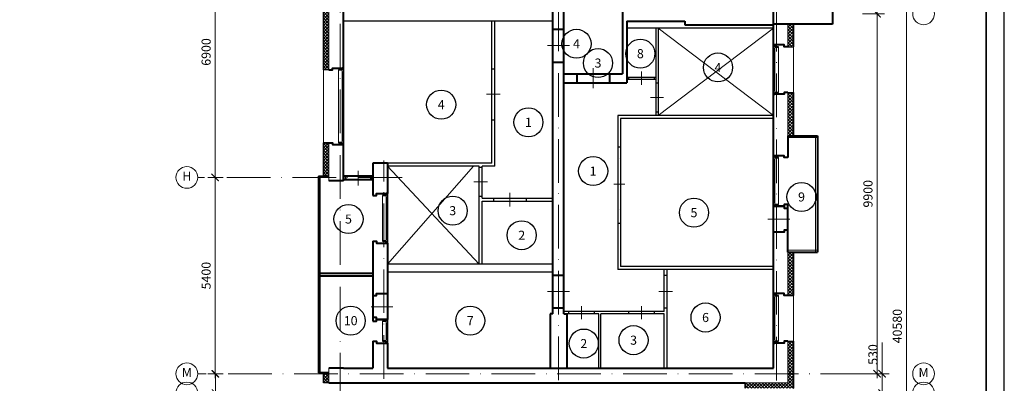
# Paper-space layout '(0)' of a CAD drawing. Units: millimetres. Extents: x 2891 to 4992, y -1300 to -90.
# Drawn here: x 4721 to 4992, y -372 to -272 of the extents above; entities that cross this region are included whole.
import ezdxf
from ezdxf.enums import TextEntityAlignment as Align

# ---------------------------------------------------------------- set-up
doc = ezdxf.new("R2010")
doc.units = ezdxf.units.MM
doc.header["$PDMODE"] = 35
doc.linetypes.add('ACAD_ISO10W100', pattern=[18, 12, -3, 0, -3])
doc.layers.get('Defpoints').update_dxf_attribs({"color": 40})
for name, color, linetype in [('0-Выноска', 115, 'Continuous'), ('0-Осевая', 50, 'Continuous'), ('0-Размер', 5, 'Continuous'), ('0-Текст', 55, 'Continuous'), ('0-Штриховка', 8, 'Continuous'), ('АС-Утеплитель', 35, 'Continuous'), ('ГП-Ограждение', 155, 'Continuous')]:
    doc.layers.add(name, color=color, linetype=linetype)
doc.layers.add('NoPrint', color=40, linetype='Continuous', lineweight=9, plot=False)
for name, color, linetype, lineweight in [('АС-Дверь', 240, 'Continuous', 20), ('АС-Окно', 130, 'Continuous', 13), ('АС-Перегородка', 251, 'Continuous', 20), ('АС-Стена', 44, 'Continuous', 18)]:
    doc.layers.add(name, color=color, linetype=linetype, lineweight=lineweight)
doc.styles.add('GOST 2.304', font='isocpeur.ttf')
doc.styles.add('Размер', font='isocpeur.ttf')
doc.styles.add('Текст', font='isocpeur.ttf')
doc.dimstyles.new('1-1.100', dxfattribs={"dimtxt": 2.5, "dimasz": 2, "dimexe": 2, "dimexo": 1.5, "dimgap": 0.925, "dimtad": 1, "dimdec": 1, "dimlfac": 100, "dimtxsty": 'Размер', "dimblk": 'ARCHTICK', "dimcen": 2.5, "dimdle": 1.25, "dimclrd": 256, "dimclre": 256, "dimclrt": 256, "dimadec": 0, "dimazin": 2, "dimtfac": 1, "dimtdec": 1, "dimtmove": 0, "dimatfit": 3, "dimfxl": 1, "dimtfill": 1, "dimlwd": 13, "dimlwe": 13, "dimarcsym": 0})
pattern_1 = [(45, (3917.3462, -1549.647), (-0.44194173, 0.44194173), []), (135, (3917.3462, -1549.647), (-0.44194173, -0.44194173), [])]

# ---------------------------------------------------------------- blocks, each defined once
blk = doc.blocks.new('_ArchTick')
at = {"color": 0, "linetype": 'ByBlock', "const_width": 0.15}
blk.add_lwpolyline([(-0.5, -0.5), (0.5, 0.5)], dxfattribs=at)
blk = doc.blocks.new('*D860')
at = {"layer": '0-Размер', "lineweight": 13, "transparency": 16777216}
for p, q in [((4958.24, -369.19), (4958.24, -360.59)), ((4954.25, -369.19), (4960.24, -369.19)), ((4958.24, -375.74), (4958.24, -369.19)), ((4954.25, -374.49), (4960.24, -374.49))]:
    blk.add_line(p, q, dxfattribs=at)
at = {"layer": 'Defpoints', "color": 0, "transparency": 16777216}
for p in [(4952.75, -369.19), (4958.24, -369.19), (4952.75, -374.49)]:
    blk.add_point(p, dxfattribs=at)
at = {"layer": '0-Размер', "lineweight": 13, "transparency": 16777216, "xscale": 1.999999972442077, "yscale": 1.999999972442077, "zscale": 1.999999972442077}
for p, rotation in [((4958.24, -369.19), 90), ((4958.24, -374.49), 270)]:
    blk.add_blockref('_ArchTick', p, dxfattribs=dict(at, rotation=rotation))
at = {"layer": '0-Размер', "transparency": 16777216, "insert": (4956.06, -363.89), "char_height": 2.5, "attachment_point": 5, "rotation": 90, "style": 'Размер', "bg_fill": 3, "box_fill_scale": 1.1, "bg_fill_color": 256, "bg_fill_true_color": 13158600, "bg_fill_transparency": 0}
blk.add_mtext('530', dxfattribs=at)
blk = doc.blocks.new('*D861')
at = {"layer": '0-Размер', "lineweight": 13, "transparency": 16777216}
for p, q in [((4777.03, -369.19), (4772.94, -369.19)), ((4774.94, -369.19), (4774.94, -375.74)), ((4777.03, -374.49), (4772.94, -374.49)), ((4774.94, -374.49), (4774.94, -383.09))]:
    blk.add_line(p, q, dxfattribs=at)
at = {"layer": 'Defpoints', "color": 0, "transparency": 16777216}
for p in [(4774.94, -369.19), (4778.53, -369.19), (4778.53, -374.49)]:
    blk.add_point(p, dxfattribs=at)
at = {"layer": '0-Размер', "lineweight": 13, "transparency": 16777216, "xscale": 1.999999972442077, "yscale": 1.999999972442077, "zscale": 1.999999972442077}
for p, rotation in [((4774.94, -369.19), 90), ((4774.94, -374.49), 270)]:
    blk.add_blockref('_ArchTick', p, dxfattribs=dict(at, rotation=rotation))
at = {"layer": '0-Размер', "transparency": 16777216, "insert": (4772.77, -379.79), "char_height": 2.5, "attachment_point": 5, "rotation": 90, "style": 'Размер', "bg_fill": 3, "box_fill_scale": 1.1, "bg_fill_color": 256, "bg_fill_true_color": 13158600, "bg_fill_transparency": 0}
blk.add_mtext('530', dxfattribs=at)
blk = doc.blocks.new('*D862')
at = {"layer": '0-Размер', "lineweight": 13, "transparency": 16777216}
for p, q in [((4774.85, -370.44), (4774.85, -313.94)), ((4777.03, -315.19), (4772.85, -315.19)), ((4777.03, -369.19), (4772.85, -369.19))]:
    blk.add_line(p, q, dxfattribs=at)
at = {"layer": 'Defpoints', "color": 0, "transparency": 16777216}
for p in [(4774.85, -315.19), (4778.53, -315.19), (4778.53, -369.19)]:
    blk.add_point(p, dxfattribs=at)
at = {"layer": '0-Размер', "lineweight": 13, "transparency": 16777216, "xscale": 1.999999972442077, "yscale": 1.999999972442077, "zscale": 1.999999972442077}
for p, rotation in [((4774.85, -315.19), 90), ((4774.85, -369.19), 270)]:
    blk.add_blockref('_ArchTick', p, dxfattribs=dict(at, rotation=rotation))
at = {"layer": '0-Размер', "transparency": 16777216, "insert": (4772.68, -342.19), "char_height": 2.5, "attachment_point": 5, "rotation": 90, "style": 'Размер', "bg_fill": 3, "box_fill_scale": 1.1, "bg_fill_color": 256, "bg_fill_true_color": 13158600, "bg_fill_transparency": 0}
blk.add_mtext('5400', dxfattribs=at)
blk = doc.blocks.new('*D863')
at = {"layer": '0-Размер', "lineweight": 13, "transparency": 16777216}
for p, q in [((4952.88, -270.19), (4958.87, -270.19)), ((4956.87, -370.44), (4956.87, -268.94)), ((4952.88, -369.19), (4958.87, -369.19))]:
    blk.add_line(p, q, dxfattribs=at)
at = {"layer": 'Defpoints', "color": 0, "transparency": 16777216}
for p in [(4951.38, -270.19), (4956.87, -270.19), (4951.38, -369.19)]:
    blk.add_point(p, dxfattribs=at)
at = {"layer": '0-Размер', "lineweight": 13, "transparency": 16777216, "xscale": 1.999999972442077, "yscale": 1.999999972442077, "zscale": 1.999999972442077}
for p, rotation in [((4956.87, -270.19), 90), ((4956.87, -369.19), 270)]:
    blk.add_blockref('_ArchTick', p, dxfattribs=dict(at, rotation=rotation))
at = {"layer": '0-Размер', "transparency": 16777216, "insert": (4954.69, -319.69), "char_height": 2.5, "attachment_point": 5, "rotation": 90, "style": 'Размер', "bg_fill": 3, "box_fill_scale": 1.1, "bg_fill_color": 256, "bg_fill_true_color": 13158600, "bg_fill_transparency": 0}
blk.add_mtext('9900', dxfattribs=at)
blk = doc.blocks.new('*D864')
at = {"layer": '0-Размер', "lineweight": 13, "transparency": 16777216}
for p, q in [((4777.03, -246.19), (4772.85, -246.19)), ((4774.85, -316.44), (4774.85, -244.94)), ((4777.03, -315.19), (4772.85, -315.19))]:
    blk.add_line(p, q, dxfattribs=at)
at = {"layer": 'Defpoints', "color": 0, "transparency": 16777216}
for p in [(4774.85, -246.19), (4778.53, -246.19), (4778.53, -315.19)]:
    blk.add_point(p, dxfattribs=at)
at = {"layer": '0-Размер', "lineweight": 13, "transparency": 16777216, "xscale": 1.999999972442077, "yscale": 1.999999972442077, "zscale": 1.999999972442077}
for p, rotation in [((4774.85, -246.19), 90), ((4774.85, -315.19), 270)]:
    blk.add_blockref('_ArchTick', p, dxfattribs=dict(at, rotation=rotation))
at = {"layer": '0-Размер', "transparency": 16777216, "insert": (4772.68, -280.69), "char_height": 2.5, "attachment_point": 5, "rotation": 90, "style": 'Размер', "bg_fill": 3, "box_fill_scale": 1.1, "bg_fill_color": 256, "bg_fill_true_color": 13158600, "bg_fill_transparency": 0}
blk.add_mtext('6900', dxfattribs=at)
blk = doc.blocks.new('*U353')
at = {"layer": 'АС-Окно', "lineweight": 9}
for p, q in [((0, 0), (0, -21)), ((0.1, 0), (0.1, -21)), ((-1.4, -0.5), (-1.4, -20.5)), ((-0.4, -0.5), (-0.4, -20.5)), ((0.1, -1), (-0.4, -1)), ((-0.15, -1), (-0.15, -20)), ((0.1, -20), (-0.4, -20))]:
    blk.add_line(p, q, dxfattribs=at)
at = {"layer": 'АС-Стена', "lineweight": 40}
for p, q in [((0, 0), (-0.4, 0)), ((-0.4, 0), (-0.4, -0.5)), ((-0.4, -0.5), (-1.4, -0.5)), ((-0.4, -20.5), (-1.4, -20.5)), ((-0.4, -21), (-0.4, -20.5)), ((0, -21), (-0.4, -21))]:
    blk.add_line(p, q, dxfattribs=at)
at = {"layer": '0-Текст', "style": 'Текст', "oblique": 15, "flags": 4}
blk.add_attdef('СПЕЦИФИКАЦИЯ', text='', height=2.5, rotation=270, dxfattribs=at).set_placement((2, -4), align=Align.MIDDLE_CENTER)
blk = doc.blocks.new('*U352')
at = {"layer": 'АС-Окно', "lineweight": 9}
for p, q in [((0, 0), (0, -13.6)), ((0.1, 0), (0.1, -13.6)), ((-1.4, -0.5), (-1.4, -13.1)), ((-0.4, -0.5), (-0.4, -13.1)), ((0.1, -1), (-0.4, -1)), ((-0.15, -1), (-0.15, -12.6)), ((0.1, -12.6), (-0.4, -12.6))]:
    blk.add_line(p, q, dxfattribs=at)
at = {"layer": 'АС-Стена', "lineweight": 40}
for p, q in [((0, 0), (-0.4, 0)), ((-0.4, 0), (-0.4, -0.5)), ((-0.4, -0.5), (-1.4, -0.5)), ((-0.4, -13.1), (-1.4, -13.1)), ((-0.4, -13.6), (-0.4, -13.1)), ((0, -13.6), (-0.4, -13.6))]:
    blk.add_line(p, q, dxfattribs=at)
at = {"layer": '0-Текст', "style": 'Текст', "oblique": 15, "flags": 4}
blk.add_attdef('СПЕЦИФИКАЦИЯ', text='', height=2.5, rotation=270, dxfattribs=at).set_placement((2, -4), align=Align.MIDDLE_CENTER)
blk = doc.blocks.new('*U350')
at = {"layer": 'АС-Окно', "lineweight": 9}
for p, q in [((0, 0), (0, -6.5)), ((0.1, 0), (0.1, -6.5)), ((-1.4, -0.5), (-1.4, -6)), ((-0.4, -0.5), (-0.4, -6)), ((0.1, -1), (-0.4, -1)), ((-0.15, -1), (-0.15, -5.5)), ((0.1, -5.5), (-0.4, -5.5))]:
    blk.add_line(p, q, dxfattribs=at)
at = {"layer": 'АС-Стена', "lineweight": 40}
for p, q in [((0, 0), (-0.4, 0)), ((-0.4, 0), (-0.4, -0.5)), ((-0.4, -0.5), (-1.4, -0.5)), ((-0.4, -6), (-1.4, -6)), ((-0.4, -6.5), (-0.4, -6)), ((0, -6.5), (-0.4, -6.5))]:
    blk.add_line(p, q, dxfattribs=at)
at = {"layer": '0-Текст', "style": 'Текст', "oblique": 15, "flags": 4}
blk.add_attdef('СПЕЦИФИКАЦИЯ', text='', height=2.5, rotation=270, dxfattribs=at).set_placement((2, -4), align=Align.MIDDLE_CENTER)
blk = doc.blocks.new('*U347')
at = {"layer": 'АС-Окно', "lineweight": 9}
for p, q in [((-0.1, 0), (-0.1, 13.6)), ((0, 0), (0, 13.6)), ((-0.1, 12.6), (0.4, 12.6)), ((0.15, 1), (0.15, 12.6)), ((0.4, 0.5), (0.4, 13.1)), ((1.4, 0.5), (1.4, 13.1)), ((-0.1, 1), (0.4, 1))]:
    blk.add_line(p, q, dxfattribs=at)
at = {"layer": 'АС-Стена', "lineweight": 40}
for p, q in [((0, 13.6), (0.4, 13.6)), ((0.4, 13.6), (0.4, 13.1)), ((0.4, 13.1), (1.4, 13.1)), ((0, 0), (0.4, 0)), ((0.4, 0), (0.4, 0.5)), ((0.4, 0.5), (1.4, 0.5))]:
    blk.add_line(p, q, dxfattribs=at)
at = {"layer": '0-Текст', "style": 'Текст', "oblique": 15, "flags": 4}
blk.add_attdef('СПЕЦИФИКАЦИЯ', text='', height=2.5, rotation=90, dxfattribs=at).set_placement((-2, 4), align=Align.MIDDLE_CENTER)
blk = doc.blocks.new('*U348')
at = {"layer": 'АС-Окно', "lineweight": 9}
for p, q in [((-0.1, 0), (-0.1, 13.9)), ((0, 0), (0, 13.9)), ((-0.1, 12.9), (0.4, 12.9)), ((0.15, 1), (0.15, 12.9)), ((0.4, 0.5), (0.4, 13.4)), ((1.4, 0.5), (1.4, 13.4)), ((-0.1, 1), (0.4, 1))]:
    blk.add_line(p, q, dxfattribs=at)
at = {"layer": 'АС-Стена', "lineweight": 40}
for p, q in [((0, 13.9), (0.4, 13.9)), ((0.4, 13.9), (0.4, 13.4)), ((0.4, 13.4), (1.4, 13.4)), ((0, 0), (0.4, 0)), ((0.4, 0), (0.4, 0.5)), ((0.4, 0.5), (1.4, 0.5))]:
    blk.add_line(p, q, dxfattribs=at)
at = {"layer": '0-Текст', "style": 'Текст', "oblique": 15, "flags": 4}
blk.add_attdef('СПЕЦИФИКАЦИЯ', text='', height=2.5, rotation=90, dxfattribs=at).set_placement((-2, 4), align=Align.MIDDLE_CENTER)
blk = doc.blocks.new('*D853')
at = {"layer": '0-Размер', "lineweight": 13, "transparency": 16777216}
for p, q in [((4958.75, -153.19), (4966.92, -153.19)), ((4964.92, -560.24), (4964.92, -151.94)), ((4958.33, -558.99), (4966.92, -558.99))]:
    blk.add_line(p, q, dxfattribs=at)
at = {"layer": 'Defpoints', "color": 0, "transparency": 16777216}
for p in [(4957.25, -153.19), (4964.92, -153.19), (4956.83, -558.99)]:
    blk.add_point(p, dxfattribs=at)
at = {"layer": '0-Размер', "lineweight": 13, "transparency": 16777216, "xscale": 1.999999972442077, "yscale": 1.999999972442077, "zscale": 1.999999972442077}
for p, rotation in [((4964.92, -153.19), 90), ((4964.92, -558.99), 270)]:
    blk.add_blockref('_ArchTick', p, dxfattribs=dict(at, rotation=rotation))
at = {"layer": '0-Размер', "transparency": 16777216, "insert": (4962.75, -356.09), "char_height": 2.5, "attachment_point": 5, "rotation": 90, "style": 'Размер', "bg_fill": 3, "box_fill_scale": 1.1, "bg_fill_color": 256, "bg_fill_true_color": 13158600, "bg_fill_transparency": 0}
blk.add_mtext('40580', dxfattribs=at)
blk = doc.blocks.new('*U215')
for p, q in [((-450, 0), (-450, -250)), ((450, 0), (450, -250))]:
    blk.add_line(p, q)
at = {"color": 3, "lineweight": 13}
blk.add_line((0, 150), (0, -400), dxfattribs=at)
blk = doc.blocks.new('*U207')
for p, q in [((-350, 0), (-350, -60)), ((350, 0), (350, -60))]:
    blk.add_line(p, q)
at = {"color": 3, "lineweight": 13}
blk.add_line((0, 150), (0, -210), dxfattribs=at)
blk = doc.blocks.new('*U511')
for p, q in [((-700, 0), (-700, 0)), ((700, 0), (700, 0))]:
    blk.add_line(p, q)
at = {"color": 3, "lineweight": 13}
blk.add_line((0, 150), (0, -150), dxfattribs=at)
blk = doc.blocks.new('*U212')
for p, q in [((-450, 0), (-450, -80)), ((450, 0), (450, -80))]:
    blk.add_line(p, q)
at = {"color": 3, "lineweight": 13}
blk.add_line((0, 150), (0, -230), dxfattribs=at)
blk = doc.blocks.new('*U208')
for p, q in [((-400, 0), (-400, -60)), ((400, 0), (400, -60))]:
    blk.add_line(p, q)
at = {"color": 3, "lineweight": 13}
blk.add_line((0, 150), (0, -210), dxfattribs=at)
blk = doc.blocks.new('*U210')
for p, q in [((-450, 0), (-450, -300)), ((450, 0), (450, -300))]:
    blk.add_line(p, q)
at = {"color": 3, "lineweight": 13}
blk.add_line((0, 150), (0, -450), dxfattribs=at)
blk = doc.blocks.new('*U204')
for p, q in [((-350, 0), (-350, -300)), ((350, 0), (350, -300))]:
    blk.add_line(p, q)
at = {"color": 3, "lineweight": 13}
blk.add_line((0, 150), (0, -450), dxfattribs=at)
blk = doc.blocks.new('*U209')
for p, q in [((-700, 0), (-700, -80)), ((700, 0), (700, -80))]:
    blk.add_line(p, q)
at = {"color": 3, "lineweight": 13}
blk.add_line((0, 150), (0, -230), dxfattribs=at)
blk = doc.blocks.new('*U205')
for p, q in [((-350, 0), (-350, -100)), ((350, 0), (350, -100))]:
    blk.add_line(p, q)
at = {"color": 3, "lineweight": 13}
blk.add_line((0, 150), (0, -250), dxfattribs=at)
blk = doc.blocks.new('*U206')
for p, q in [((-350, 0), (-350, -300)), ((350, 0), (350, -300))]:
    blk.add_line(p, q)
at = {"color": 3, "lineweight": 13}
blk.add_line((0, 150), (0, -450), dxfattribs=at)
blk = doc.blocks.new('*U214')
for p, q in [((-450, 0), (-450, -80)), ((450, 0), (450, -80))]:
    blk.add_line(p, q)
at = {"color": 3, "lineweight": 13}
blk.add_line((0, 150), (0, -230), dxfattribs=at)
blk = doc.blocks.new('*U294')
for p, q in [((-400, 0), (-400, -80)), ((400, 0), (400, -80))]:
    blk.add_line(p, q)
at = {"color": 3, "lineweight": 13}
blk.add_line((0, 150), (0, -230), dxfattribs=at)
blk = doc.blocks.new('*U964')
at = {"const_width": 0.4}
blk.add_lwpolyline([(20, 5), (836, 5), (836, 589), (20, 589)], close=True, dxfattribs=at)
at = {"layer": 'Defpoints'}
blk.add_lwpolyline([(0, 0), (841, 0), (841, 594), (0, 594)], close=True, dxfattribs=at)
blk = doc.blocks.new('*U742')
at = {"layer": '0-Выноска', "color": 0, "lineweight": 30}
blk.add_circle((0, 0), 4, dxfattribs=at)
at = {"layer": '0-Выноска', "color": 0, "style": 'GOST 2.304', "flags": 12}
blk.add_attdef('НОМЕР', text='', height=2.5, dxfattribs=at).set_placement((0, 0), align=Align.MIDDLE_CENTER)
blk = doc.blocks.new('*U735')
at = {"layer": '0-Выноска', "color": 0, "lineweight": 30}
blk.add_circle((0, 0), 4, dxfattribs=at)
at = {"layer": '0-Выноска', "color": 0, "style": 'GOST 2.304', "flags": 12}
blk.add_attdef('НОМЕР', text='', height=2.5, dxfattribs=at).set_placement((0, 0), align=Align.MIDDLE_CENTER)
blk = doc.blocks.new('*U507')
at = {"layer": '0-Выноска', "color": 0, "lineweight": 30}
blk.add_circle((0, 0), 4, dxfattribs=at)
at = {"layer": '0-Выноска', "color": 0, "style": 'GOST 2.304', "flags": 12}
blk.add_attdef('НОМЕР', text='', height=2.5, dxfattribs=at).set_placement((0, 0), align=Align.MIDDLE_CENTER)
blk = doc.blocks.new('*U759')
at = {"layer": '0-Выноска', "color": 0, "lineweight": 30}
blk.add_circle((0, 0), 4, dxfattribs=at)
at = {"layer": '0-Выноска', "color": 0, "style": 'GOST 2.304', "flags": 12}
blk.add_attdef('НОМЕР', text='', height=2.5, dxfattribs=at).set_placement((0, 0), align=Align.MIDDLE_CENTER)
blk = doc.blocks.new('*U632')
at = {"layer": '0-Выноска', "color": 0, "lineweight": 30}
blk.add_circle((0, 0), 4, dxfattribs=at)
at = {"layer": '0-Выноска', "color": 0, "style": 'GOST 2.304', "flags": 12}
blk.add_attdef('НОМЕР', text='', height=2.5, dxfattribs=at).set_placement((0, 0), align=Align.MIDDLE_CENTER)
blk = doc.blocks.new('*U515')
at = {"layer": '0-Выноска', "color": 0, "lineweight": 30}
blk.add_circle((0, 0), 4, dxfattribs=at)
at = {"layer": '0-Выноска', "color": 0, "style": 'GOST 2.304', "flags": 12}
blk.add_attdef('НОМЕР', text='', height=2.5, dxfattribs=at).set_placement((0, 0), align=Align.MIDDLE_CENTER)

psp = doc.layouts.new('(0)')

# ---------------------------------------------------------------- hatches: boundary and pattern name
at = {"layer": '0-Штриховка'}
h = psp.add_hatch(dxfattribs=at)
h.set_pattern_fill('ANSI37', color=256, scale=5)
h.set_pattern_definition(pattern_1)
h.paths.add_polyline_path([(4806.1473, -369.18564), (4804.6473, -369.18564), (4804.6473, -371.68564), (4806.1473, -371.68564)])
h.paths.add_polyline_path([(4806.1473, -368.88564), (4804.6473, -368.88564), (4804.6473, -369.18564), (4806.1473, -369.18564)])
h.paths.add_polyline_path([(4806.1473, -305.63564), (4804.6473, -305.63564), (4804.6473, -314.88564), (4806.1473, -314.88564)])
h.paths.add_polyline_path([(4806.1473, -267.73564), (4804.6473, -267.73564), (4804.6473, -285.63564), (4806.1473, -285.63564)])
h.paths.add_polyline_path([(4806.1473, -246.18564), (4804.6473, -246.18564), (4804.6473, -255.13564), (4806.1473, -255.13564)])
h.paths.add_polyline_path([(4806.1473, -237.23564), (4804.6473, -237.23564), (4804.6473, -246.18564), (4806.1473, -246.18564)])
h.paths.add_polyline_path([(4806.1473, -206.73564), (4804.6473, -206.73564), (4804.6473, -224.63564), (4806.1473, -224.63564)])
h.paths.add_polyline_path([(4806.1473, -180.18564), (4804.6473, -180.18564), (4804.6473, -186.73564), (4806.1473, -186.73564)])
h.paths.add_polyline_path([(4806.1473, -176.28564), (4804.6473, -176.28564), (4804.6473, -180.18564), (4806.1473, -180.18564)])
h = psp.add_hatch(dxfattribs=at)
h.set_pattern_fill('ANSI37', color=256, scale=5)
h.set_pattern_definition(pattern_1)
h.paths.add_polyline_path([(4933.8473, -192.58564), (4932.3473, -192.58564), (4932.3473, -204.48564), (4933.8473, -204.48564)])
h.paths.add_polyline_path([(4933.8473, -217.08564), (4932.3473, -217.08564), (4932.3473, -225.18564), (4933.8473, -225.18564)])
h.paths.add_polyline_path([(4933.8473, -273.08564), (4932.3473, -273.08564), (4932.3473, -279.23564), (4933.8473, -279.23564)])
h.paths.add_polyline_path([(4933.8473, -291.83564), (4932.3473, -291.83564), (4932.3473, -303.73564), (4933.8473, -303.73564)])
h.paths.add_polyline_path([(4933.8473, -335.73564), (4932.3473, -335.73564), (4932.3473, -347.63564), (4933.8473, -347.63564)])
h.paths.add_polyline_path([(4933.8473, -360.23564), (4932.3473, -360.23564), (4932.3473, -369.18564), (4933.8473, -369.18564)])
h.paths.add_polyline_path([(4933.8473, -369.18564), (4932.3473, -369.18564), (4932.3473, -371.68564), (4920.5973, -371.68564), (4920.5973, -373.18564), (4933.8473, -373.18564)])

# ---------------------------------------------------------------- linework, layer by layer
at = {"layer": '0-Осевая', "linetype": 'ACAD_ISO10W100', "lineweight": 9}
for p, q in [((4809.2473, -502.10825), (4809.2473, -138.33849)), ((4869.2473, -370.94148), (4869.2473, -138.33849)), ((4929.2473, -371.03308), (4929.2473, -138.33849)), ((4821.2473, -370.56922), (4821.2473, -310.53756)), ((4826.24709, -315.18564), (4770.0716, -315.18564)), ((4953.34291, -369.18564), (4770.0716, -369.18564))]:
    psp.add_line(p, q, dxfattribs=at)
at = {"layer": '0-Размер', "lineweight": 9}
for centre in [(4969.66609, -270.18564), (4767.0716, -315.18564), (4767.0716, -369.18564), (4969.66609, -369.18564), (4767.0716, -374.48564), (4969.66609, -374.48564)]:
    psp.add_circle(centre, 3, dxfattribs=at)
at = {"layer": 'NoPrint', "color": 6}
for p, q in [((4928.3473, -274.18564), (4896.6473, -298.18564)), ((4928.3473, -298.18564), (4896.6473, -274.18564)), ((4847.4473, -339.08564), (4822.2473, -312.08564)), ((4822.2473, -339.08564), (4845.85928, -312.08564))]:
    psp.add_line(p, q, dxfattribs=at)
at = {"layer": 'АС-Перегородка', "lineweight": 30}
for p, q in [((4867.7473, -272.18564), (4810.1473, -272.18564)), ((4850.9473, -311.28564), (4850.9473, -272.18564)), ((4851.7473, -312.08564), (4851.7473, -272.18564)), ((4928.3473, -274.18564), (4888.0473, -274.18564)), ((4896.0473, -274.18564), (4896.0473, -298.18564)), ((4896.6473, -274.18564), (4896.6473, -298.18564)), ((4850.9473, -285.33564), (4851.7473, -285.33564)), ((4888.0473, -287.58564), (4896.0473, -287.58564)), ((4888.0473, -288.18564), (4896.0473, -288.18564)), ((4888.5473, -287.58564), (4888.5473, -288.18564)), ((4895.5473, -287.58564), (4895.5473, -288.18564)), ((4896.0473, -289.18564), (4896.6473, -289.18564)), ((4896.0473, -297.18564), (4896.6473, -297.18564)), ((4850.9473, -299.33564), (4851.7473, -299.33564)), ((4885.5473, -298.18564), (4885.5473, -340.48564)), ((4928.3473, -298.18564), (4885.5473, -298.18564)), ((4886.3473, -298.98564), (4886.3473, -339.68564)), ((4928.3473, -298.98564), (4886.3473, -298.98564)), ((4886.3473, -306.88564), (4885.5473, -306.88564)), ((4850.9473, -311.28564), (4822.2473, -311.28564)), ((4847.4473, -312.08564), (4822.2473, -312.08564)), ((4847.4473, -339.08564), (4847.4473, -312.08564)), ((4847.4473, -312.38564), (4848.2473, -312.38564)), ((4851.7473, -312.08564), (4848.2473, -312.08564)), ((4848.2473, -320.88564), (4848.2473, -312.08564)), ((4847.4473, -320.38564), (4848.2473, -320.38564)), ((4848.2473, -320.88564), (4867.7473, -320.88564)), ((4848.2473, -339.08564), (4848.2473, -321.68564)), ((4848.2473, -321.68564), (4867.7473, -321.68564)), ((4851.36334, -320.88564), (4851.36334, -321.68564)), ((4860.36334, -320.88564), (4860.36334, -321.68564)), ((4886.3473, -327.88564), (4885.5473, -327.88564)), ((4867.7473, -339.08564), (4822.2473, -339.08564)), ((4928.3473, -340.48564), (4885.5473, -340.48564)), ((4928.3473, -339.68564), (4886.3473, -339.68564)), ((4898.3473, -352.08564), (4898.3473, -340.48564)), ((4899.1473, -367.68564), (4899.1473, -340.48564)), ((4867.7473, -341.28564), (4822.2473, -341.28564)), ((4898.3473, -342.08564), (4899.1473, -342.08564)), ((4898.3473, -351.08564), (4899.1473, -351.08564)), ((4898.3473, -352.08564), (4870.7473, -352.08564)), ((4880.3473, -352.68564), (4870.7473, -352.68564)), ((4872.0473, -352.08564), (4872.0473, -352.68564)), ((4879.0473, -352.08564), (4879.0473, -352.68564)), ((4880.3473, -367.68564), (4880.3473, -352.68564)), ((4880.9473, -367.68564), (4880.9473, -352.68564)), ((4898.3473, -352.68564), (4880.9473, -352.68564)), ((4888.5473, -352.08564), (4888.5473, -352.68564)), ((4895.5473, -352.08564), (4895.5473, -352.68564)), ((4898.3473, -367.68564), (4898.3473, -352.68564))]:
    psp.add_line(p, q, dxfattribs=at)
at = {"layer": 'АС-Стена', "lineweight": 40}
for p, q in [((4944.6473, -225.18564), (4944.6473, -273.08564)), ((4810.1473, -285.13564), (4810.1473, -237.73564)), ((4867.7473, -352.68564), (4867.7473, -257.3879)), ((4870.7473, -352.68564), (4870.7473, -257.3879)), ((4928.3473, -278.73564), (4928.3473, -265.38564)), ((4886.8473, -269.18564), (4886.8473, -286.68564)), ((4888.0473, -272.18564), (4888.0473, -289.18564)), ((4888.0473, -272.18564), (4904.0473, -272.18564)), ((4904.0473, -272.18564), (4904.0473, -273.18564)), ((4904.0473, -273.18564), (4928.3473, -273.18564)), ((4944.6473, -273.08564), (4928.3473, -273.08564)), ((4867.7473, -274.44823), (4870.7473, -274.44823)), ((4867.7473, -283.44823), (4870.7473, -283.44823)), ((4870.7473, -286.68564), (4886.8473, -286.68564)), ((4874.2973, -286.68564), (4874.2973, -289.18564)), ((4883.2973, -286.68564), (4883.2973, -289.18564)), ((4870.7473, -289.18564), (4888.0473, -289.18564)), ((4928.3473, -309.23564), (4928.3473, -292.33564)), ((4932.3473, -303.73564), (4940.4473, -303.73564)), ((4932.3473, -303.73564), (4932.3473, -309.73564)), ((4940.4473, -303.73564), (4940.4473, -335.73564)), ((4810.1473, -316.08564), (4810.1473, -306.13564)), ((4818.2473, -311.28564), (4818.2473, -320.13564)), ((4822.2473, -311.28564), (4818.2473, -311.28564)), ((4822.2473, -311.28564), (4822.2473, -319.63564)), ((4803.2473, -314.88564), (4803.2473, -368.88564)), ((4803.2473, -314.88564), (4806.1473, -314.88564)), ((4810.1473, -316.08564), (4806.1473, -316.08564)), ((4818.2473, -314.88564), (4810.1473, -314.88564)), ((4818.2473, -315.88564), (4810.1473, -315.88564)), ((4810.6473, -314.88564), (4810.6473, -315.88564)), ((4817.6473, -314.88564), (4817.6473, -315.88564)), ((4928.3473, -347.13564), (4928.3473, -323.13564)), ((4932.3473, -335.73564), (4932.3473, -322.63564)), ((4818.2473, -332.73564), (4818.2473, -354.73564)), ((4822.2473, -333.23564), (4822.2473, -354.23564)), ((4932.3473, -335.73564), (4940.4473, -335.73564)), ((4803.2473, -341.48564), (4818.2473, -341.48564)), ((4803.2473, -342.28564), (4818.2473, -342.28564)), ((4867.7473, -342.08564), (4870.7473, -342.08564)), ((4867.7473, -351.08564), (4870.7473, -351.08564)), ((4867.7473, -352.68564), (4866.9473, -352.68564)), ((4866.9473, -352.68564), (4866.9473, -367.68564)), ((4870.7473, -352.68564), (4871.5473, -352.68564)), ((4871.5473, -352.68564), (4871.5473, -367.68564)), ((4818.2473, -360.23564), (4818.2473, -367.68564)), ((4822.2473, -360.73564), (4822.2473, -367.68564)), ((4928.3473, -367.68564), (4928.3473, -360.73564)), ((4810.1473, -367.68564), (4806.1473, -367.68564)), ((4810.1473, -367.68564), (4818.2473, -367.68564)), ((4822.2473, -367.68564), (4928.3473, -367.68564)), ((4806.1473, -368.88564), (4803.2473, -368.88564)), ((4806.1473, -371.68564), (4920.5973, -371.68564))]:
    psp.add_line(p, q, dxfattribs=at)
at = {"layer": 'АС-Стена', "lineweight": 15}
for p, q in [((4806.1473, -285.63564), (4806.1473, -267.73564)), ((4932.3473, -279.23564), (4932.3473, -273.08564)), ((4932.3473, -303.73564), (4932.3473, -291.83564)), ((4806.1473, -316.08564), (4806.1473, -305.63564)), ((4932.3473, -347.63564), (4932.3473, -335.73564)), ((4932.3473, -371.68564), (4932.3473, -360.23564)), ((4806.1473, -371.68564), (4806.1473, -367.68564)), ((4920.5973, -371.68564), (4932.3473, -371.68564))]:
    psp.add_line(p, q, dxfattribs=at)
at = {"layer": 'АС-Стена', "lineweight": 40}
for points in [[(4932.3473, -279.23564), (4931.3473, -279.23564), (4931.3473, -278.73564), (4928.3473, -278.73564)], [(4806.1473, -285.63564), (4807.1473, -285.63564), (4807.1473, -285.13564), (4810.1473, -285.13564)], [(4932.3473, -291.83564), (4931.3473, -291.83564), (4931.3473, -292.33564), (4928.3473, -292.33564)], [(4806.1473, -305.63564), (4807.1473, -305.63564), (4807.1473, -306.13564), (4810.1473, -306.13564)], [(4932.3473, -309.73564), (4931.3473, -309.73564), (4931.3473, -309.23564), (4928.3473, -309.23564)], [(4818.2473, -320.13564), (4819.2473, -320.13564), (4819.2473, -319.63564), (4822.2473, -319.63564)], [(4818.2473, -320.13564), (4819.2473, -320.13564), (4819.2473, -319.63564), (4822.2473, -319.63564)], [(4932.3473, -322.63564), (4931.3473, -322.63564), (4931.3473, -323.13564), (4928.3473, -323.13564)], [(4928.3473, -323.13564), (4931.3473, -323.13564), (4931.3473, -323.68564), (4932.3473, -323.68564)], [(4932.3473, -329.73564), (4931.3473, -329.73564), (4931.3473, -330.23564), (4928.3473, -330.23564)], [(4818.2473, -332.73564), (4819.2473, -332.73564), (4819.2473, -333.23564), (4822.2473, -333.23564)], [(4818.2473, -347.63564), (4819.2473, -347.63564), (4819.2473, -347.13564), (4822.2473, -347.13564)], [(4932.3473, -347.63564), (4931.3473, -347.63564), (4931.3473, -347.13564), (4928.3473, -347.13564)], [(4822.2473, -354.23564), (4819.2473, -354.23564), (4819.2473, -353.68564), (4818.2473, -353.68564)], [(4818.2473, -354.73564), (4819.2473, -354.73564), (4819.2473, -354.23564), (4822.2473, -354.23564)], [(4818.2473, -360.23564), (4819.2473, -360.23564), (4819.2473, -360.73564), (4822.2473, -360.73564)], [(4932.3473, -360.23564), (4931.3473, -360.23564), (4931.3473, -360.73564), (4928.3473, -360.73564)]]:
    psp.add_lwpolyline(points, dxfattribs=at)
at = {"layer": 'АС-Утеплитель', "lineweight": 30}
for p, q in [((4804.6473, -285.63564), (4804.6473, -267.73564)), ((4932.3473, -273.08564), (4933.8473, -273.08564)), ((4933.8473, -273.08564), (4933.8473, -279.23564)), ((4932.3473, -279.23564), (4933.8473, -279.23564)), ((4806.1473, -285.63564), (4804.6473, -285.63564)), ((4932.3473, -291.83564), (4933.8473, -291.83564)), ((4933.8473, -291.83564), (4933.8473, -303.73564)), ((4804.6473, -314.88564), (4804.6473, -305.63564)), ((4806.1473, -305.63564), (4804.6473, -305.63564)), ((4932.3473, -303.73564), (4933.8473, -303.73564)), ((4806.1473, -314.88564), (4804.6473, -314.88564)), ((4932.3473, -335.73564), (4933.8473, -335.73564)), ((4933.8473, -335.73564), (4933.8473, -347.63564)), ((4932.3473, -347.63564), (4933.8473, -347.63564)), ((4932.3473, -360.23564), (4933.8473, -360.23564)), ((4933.8473, -360.23564), (4933.8473, -373.18564)), ((4804.6473, -371.68564), (4804.6473, -368.88564)), ((4806.1473, -368.88564), (4804.6473, -368.88564)), ((4806.1473, -371.68564), (4804.6473, -371.68564)), ((4920.5973, -373.18564), (4920.5973, -371.68564))]:
    psp.add_line(p, q, dxfattribs=at)
at = {"layer": 'АС-Утеплитель', "lineweight": 15}
for p, q in [((4933.8473, -291.83564), (4933.8473, -279.23564)), ((4804.63154, -305.63564), (4804.6473, -285.63564)), ((4933.8473, -360.23564), (4933.8473, -347.63564))]:
    psp.add_line(p, q, dxfattribs=at)
at = {"layer": 'ГП-Ограждение', "lineweight": 15}
for p, q in [((4932.3473, -304.23564), (4940.4473, -304.23564)), ((4939.9473, -303.73564), (4939.9473, -335.73564)), ((4803.7473, -314.88564), (4803.7473, -368.88564)), ((4932.3473, -335.23564), (4940.4473, -335.23564))]:
    psp.add_line(p, q, dxfattribs=at)

# ---------------------------------------------------------------- block references
at = {"layer": '0-Выноска', "color": 1}
for name, p, values in [('*U742', (4874.20759, -278.42403), {'НОМЕР': '4'}), ('*U735', (4880.1278, -283.73793), {'НОМЕР': '3'})]:
    psp.add_blockref(name, p, dxfattribs=at).add_auto_attribs(values)
at = {"layer": '0-Выноска'}
for name, p, values in [('*U515', (4891.76886, -281.15406), {'НОМЕР': '8'}), ('*U507', (4913.1223, -284.93564), {'НОМЕР': '4'}), ('*U507', (4837.00745, -295.173), {'НОМЕР': '4'}), ('*U507', (4860.98834, -300.03302), {'НОМЕР': '1'}), ('*U507', (4878.79155, -313.43611), {'НОМЕР': '1'}), ('*U632', (4936.09928, -320.56116), {'НОМЕР': '9'}), ('*U507', (4840.17859, -324.33564), {'НОМЕР': '3'}), ('*U507', (4906.51596, -324.88033), {'НОМЕР': '5'}), ('*U759', (4811.51164, -326.63663), {'НОМЕР': '5'}), ('*U507', (4859.14684, -331.0949), {'НОМЕР': '2'}), ('*U632', (4812.11628, -354.58961), {'НОМЕР': '10'}), ('*U632', (4844.99699, -354.58961), {'НОМЕР': '7'}), ('*U507', (4909.70542, -353.70428), {'НОМЕР': '6'}), ('*U507', (4876.21607, -360.87706), {'НОМЕР': '2'}), ('*U507', (4889.90418, -359.94725), {'НОМЕР': '3'})]:
    psp.add_blockref(name, p, dxfattribs=at).add_auto_attribs(values)
at = {"layer": 'АС-Дверь', "lineweight": 40, "xscale": -0.0099999998622104, "yscale": 0.0099999998622104, "zscale": 0.0099999998622104, "rotation": 270}
for name, p in [('*U210', (4870.7473, -278.94823)), ('*U210', (4870.7473, -346.58564)), ('*U204', (4822.2473, -350.73564))]:
    psp.add_blockref(name, p, dxfattribs=at)
at = {"layer": 'АС-Дверь', "lineweight": 25, "xscale": -0.0099999998622104, "yscale": 0.0099999998622104, "zscale": 0.0099999998622104}
for name, p, rotation in [('*U209', (4851.7473, -292.33564), 270), ('*U207', (4892.0473, -288.18564), 180), ('*U208', (4896.6473, -293.18564), 270), ('*U511', (4886.02035, -317.04871), 270), ('*U205', (4814.1473, -315.88564), 180), ('*U294', (4848.2473, -316.38564), 270), ('*U214', (4855.86334, -321.68564), 180), ('*U206', (4931.3473, -326.63564), 270), ('*U212', (4899.1473, -346.58564), 270), ('*U207', (4875.5473, -352.68564), 180), ('*U207', (4892.0473, -352.68564), 180)]:
    psp.add_blockref(name, p, dxfattribs=dict(at, rotation=rotation))
at = {"layer": 'АС-Дверь', "lineweight": 25, "xscale": 0.0099999998622104, "yscale": 0.0099999998622104, "zscale": 0.0099999998622104}
psp.add_blockref('*U215', (4878.7973, -286.68564), dxfattribs=at)
at = {"layer": 'АС-Окно'}
for name, p in [('*U347', (4928.3473, -292.33564)), ('*U353', (4810.1473, -285.13564)), ('*U348', (4928.3473, -323.13564)), ('*U352', (4822.2473, -319.63564)), ('*U347', (4928.3473, -360.73564)), ('*U350', (4822.2473, -354.23564))]:
    psp.add_blockref(name, p, dxfattribs=at)

# ---------------------------------------------------------------- texts
at = {"layer": '0-Размер', "char_height": 2.5, "width": 5.9999999, "attachment_point": 5, "style": 'Текст'}
for s, insert in [('Н', (4767.0716, -315.18564)), ('М', (4767.0716, -369.18564)), ('М', (4969.66609, -369.18564))]:
    psp.add_mtext(s, dxfattribs=dict(at, insert=insert))

# ---------------------------------------------------------------- next in the draw order: dimensions: what is measured, and where the dimension line sits
at = {"layer": '0-Размер'}
dim = psp.add_linear_dim(base=(4958.23863, -369.18564), p1=(4952.75167, -374.48564), p2=(4952.75167, -369.18564), angle=90, dimstyle='1-1.100', override={"dimscale": 1, "dimlfac": 100.000001}, dxfattribs=at)
dim.commit()
dim.dimension.update_dxf_attribs({"geometry": '*D860', "text_midpoint": (4956.06363, -363.88564)})
dim = psp.add_linear_dim(base=(4774.94083, -369.18564), p1=(4778.53057, -374.48564), p2=(4778.53057, -369.18564), angle=90, dimstyle='1-1.100', override={"dimscale": 1, "dimlfac": 100.000001}, dxfattribs=at)
dim.commit()
dim.dimension.update_dxf_attribs({"geometry": '*D861', "text_midpoint": (4774.94083, -379.78564), "dimtype": 160})

# ---------------------------------------------------------------- next in the draw order: dimensions: what is measured, and where the dimension line sits
dim = psp.add_linear_dim(base=(4956.86757, -270.18564), p1=(4951.38061, -369.18564), p2=(4951.38061, -270.18564), angle=90, dimstyle='1-1.100', override={"dimscale": 1, "dimlfac": 100.000001}, dxfattribs=at)
dim.commit()
dim.dimension.update_dxf_attribs({"geometry": '*D863', "text_midpoint": (4954.69257, -319.68564)})
dim = psp.add_linear_dim(base=(4774.85108, -315.18564), p1=(4778.53057, -369.18564), p2=(4778.53057, -315.18564), angle=90, dimstyle='1-1.100', override={"dimscale": 1, "dimlfac": 100.000001}, dxfattribs=at)
dim.commit()
dim.dimension.update_dxf_attribs({"geometry": '*D862', "text_midpoint": (4774.85108, -342.18564), "dimtype": 160})

# ---------------------------------------------------------------- next in the draw order: dimensions: what is measured, and where the dimension line sits
dim = psp.add_linear_dim(base=(4964.92106, -153.18564), p1=(4956.82719, -558.98563), p2=(4957.24515, -153.18564), angle=90, dimstyle='1-1.100', override={"dimscale": 1, "dimlfac": 100.000001}, dxfattribs=at)
dim.commit()
dim.dimension.update_dxf_attribs({"geometry": '*D853', "text_midpoint": (4962.74606, -356.08564)})
dim = psp.add_linear_dim(base=(4774.85108, -246.18564), p1=(4778.53057, -315.18564), p2=(4778.53057, -246.18564), angle=90, dimstyle='1-1.100', override={"dimscale": 1, "dimlfac": 100.000001}, dxfattribs=at)
dim.commit()
dim.dimension.update_dxf_attribs({"geometry": '*D864', "text_midpoint": (4774.85108, -280.68564), "dimtype": 160})

# ---------------------------------------------------------------- next in the draw order: block references
psp.add_blockref('*U964', (4150.86215, -684.41801))

doc.saveas('drawing.dxf')
